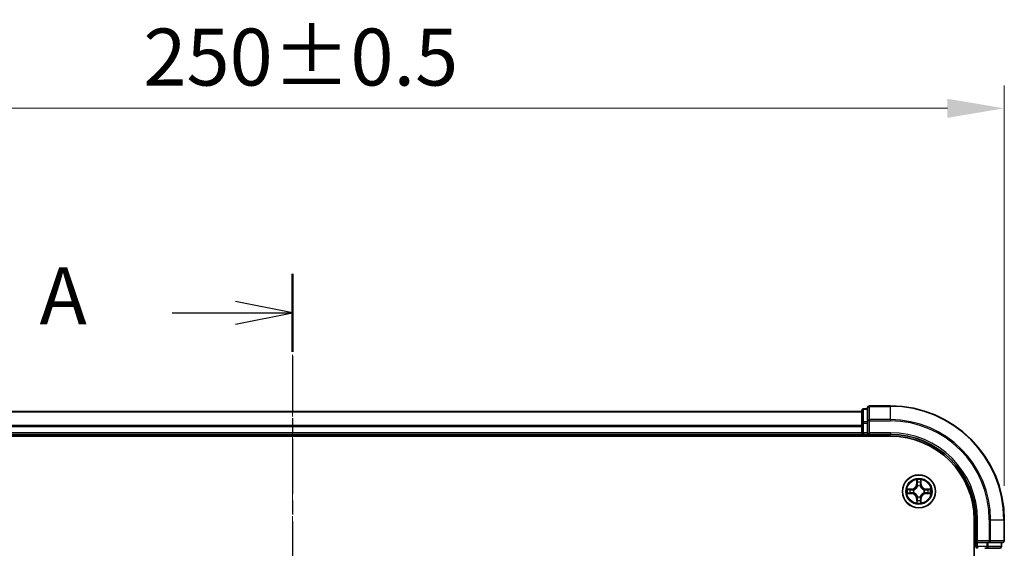
# Model space of a CAD drawing. Units: millimetres. Extents: x 10 to 5208, y 5 to 1129.
# Drawn here: x 912 to 1085, y 717 to 810 of the extents above; entities that cross this region are included whole.
import ezdxf

# ---------------------------------------------------------------- set-up
doc = ezdxf.new("R2010")
doc.units = ezdxf.units.MM
doc.header["$LTSCALE"] = 0.666667
doc.linetypes.add('CHAIN', pattern=[0.3543, 0.2362, -0.0295, 0.0591, -0.0295])
doc.layers.get('Defpoints').update_dxf_attribs({"lineweight": 25})
for name, color, linetype, lineweight in [('Centerline (ISO)', 131, 'Continuous', 18), ('Dimension (ISO)', 7, 'Continuous', 18), ('Dimension (ISO) @ 1', 7, 'Continuous', 18), ('Section Line (ISO)', 7, 'CHAIN', 25), ('Visible (ISO)', 7, 'Continuous', 35), ('Visible Narrow (ISO)', 7, 'Continuous', 25)]:
    doc.layers.add(name, color=color, linetype=linetype, lineweight=lineweight)
doc.styles.add('Note Text (TK)', font='txt')
doc.dimstyles.new('Default - Method 1b (TK)', dxfattribs={"dimscale": 0.666667, "dimtxt": 2.5, "dimasz": 2.5, "dimexe": 1, "dimexo": 1.5, "dimgap": 1, "dimtad": 1, "dimtoh": 1, "dimrnd": 1e-08, "dimdsep": 46, "dimtxsty": 'Note Text (TK)', "dimcen": 0.09, "dimdle": 5, "dimclrd": 100, "dimclre": 100, "dimclrt": 7, "dimadec": 1, "dimazin": 1, "dimtfac": 1, "dimtmove": 0, "dimatfit": 3, "dimfxl": 1, "dimtolj": 1, "dimlwd": -1, "dimlwe": -1, "dimarcsym": 0})

# ---------------------------------------------------------------- blocks, each defined once
blk = doc.blocks.new('2dTransSection9')
at = {"layer": 'Section Line (ISO)', "linetype": 'CHAIN', "ltscale": 15.340682}
blk.add_line((184.508, 198.067), (184.508, 145.715), dxfattribs=at)
at = {"layer": 'Section Line (ISO)', "linetype": 'Continuous', "lineweight": 50}
for p, q in [((184.508, 198.067), (184.508, 194.632)), ((184.508, 149.15), (184.508, 145.715))]:
    blk.add_line(p, q, dxfattribs=at)
at = {"layer": 'Section Line (ISO)', "linetype": 'Continuous'}
for p, q in [((184.508, 196.349), (182.008, 196.849)), ((179.221, 196.349), (182.008, 196.349)), ((182.008, 196.349), (184.508, 196.349)), ((182.008, 195.849), (184.508, 196.349)), ((184.508, 147.432), (182.008, 147.932)), ((179.221, 147.432), (182.008, 147.432)), ((182.008, 147.432), (184.508, 147.432)), ((182.008, 146.932), (184.508, 147.432))]:
    blk.add_line(p, q, dxfattribs=at)
at = {"layer": 'Section Line (ISO)', "char_height": 2.5, "attachment_point": 7, "style": 'Note Text (TK)'}
for insert in [(173.4, 195.063), (173.4, 146.146)]:
    blk.add_mtext('A', dxfattribs=dict(at, insert=insert))
blk = doc.blocks.new('*D23')
at = {"layer": 'Defpoints', "color": 0}
for p in [(1085.36, 794.64), (835.36, 722.37), (1085.36, 722.37)]:
    blk.add_point(p, dxfattribs=at)
at = {"layer": 'Dimension (ISO)', "color": 100}
for p, q in [((835.36, 728.37), (835.36, 798.64)), ((1085.36, 728.37), (1085.36, 798.64)), ((845.36, 794.64), (1075.36, 794.64))]:
    blk.add_line(p, q, dxfattribs=at)
for points in [[(845.36, 796.31), (845.36, 792.97), (835.36, 794.64)], [(1075.36, 796.31), (1075.36, 792.97), (1085.36, 794.64)]]:
    blk.add_solid(points, dxfattribs=at)
at = {"layer": 'Dimension (ISO)', "color": 7, "insert": (934.17, 803.64), "char_height": 10, "attachment_point": 4, "style": 'Note Text (TK)'}
blk.add_mtext('\\A1;250±0.5', dxfattribs=at)

msp = doc.modelspace()

# ---------------------------------------------------------------- linework, layer by layer
at = {"layer": 'Centerline (ISO)', "linetype": 'CHAIN', "ltscale": 23.990969}
msp.add_line((960.3633, 751.3733), (960.3633, 573.3733), dxfattribs=at)
at = {"layer": 'Visible (ISO)'}
for p, q in [((1061.3633, 741.8733), (1060.6633, 741.8733)), ((1061.3633, 742.0733), (1061.3633, 739.7328)), ((1065.3633, 742.3733), (1061.6633, 742.3733)), ((1060.3633, 741.3733), (860.3633, 741.3733)), ((1060.3633, 741.5733), (1060.3633, 739.332)), ((1060.3633, 739.332), (1060.3633, 738.9564)), ((1060.3633, 738.7328), (1060.3633, 738.9564)), ((1060.3633, 738.7328), (1060.3633, 737.6733)), ((1061.3633, 739.7328), (1061.3633, 739.332)), ((1061.3633, 737.6733), (1061.3633, 739.332)), ((855.3633, 737.0733), (1065.3633, 737.0733)), ((1060.3633, 737.3733), (860.3633, 737.3733)), ((1060.3633, 737.3733), (1060.3633, 737.6733)), ((1060.3633, 737.3733), (1060.3633, 737.0733)), ((1060.6633, 737.3733), (1061.3633, 737.3733)), ((1061.3633, 737.3733), (1061.6633, 737.6733)), ((1061.3633, 737.6733), (1061.3633, 737.3733)), ((1061.3633, 737.3733), (1065.3633, 737.3733)), ((1080.0633, 722.3733), (1080.0633, 602.3733)), ((1080.3633, 722.3733), (1080.3633, 718.3733)), ((1085.3633, 718.6733), (1085.3633, 722.3733)), ((1080.6633, 718.6733), (1080.3633, 718.3733)), ((1080.3633, 718.3733), (1080.3633, 717.6733)), ((1080.3633, 718.3733), (1080.6633, 718.3733)), ((1082.322, 718.3733), (1080.6633, 718.3733)), ((1082.322, 718.3733), (1082.7228, 718.3733)), ((1082.7228, 718.3733), (1085.0633, 718.3733)), ((1084.8633, 717.6733), (1084.8633, 718.3733)), ((1081.9464, 717.3733), (1082.322, 717.3733)), ((1082.322, 717.3733), (1084.5633, 717.3733))]:
    msp.add_line(p, q, dxfattribs=at)
msp.add_circle((1070.3633, 727.3733), 2.9, dxfattribs=at)
for centre, radius, start, end in [((1060.6633, 741.5733), 0.3, 90, 180), ((1061.6633, 742.0733), 0.3, 90, 180), ((1065.3633, 722.3733), 20, 0, 90), ((1060.6633, 737.6733), 0.3, 180, 270), ((1065.3633, 722.3733), 15, 0, 90), ((1065.3633, 722.3733), 14.7, 0, 90), ((1070.3633, 727.3733), 1.2295, 102.936595, 102.938396), ((1070.3633, 727.3733), 1.2295, 100.812717, 100.813267), ((1070.3633, 727.3733), 1.2295, 79.186733, 79.187283), ((1070.3633, 727.3733), 1.2295, 77.061604, 77.063405), ((1070.3633, 727.3733), 1.2295, 169.186733, 169.187283), ((1070.3633, 727.3733), 1.2295, 190.812717, 190.813267), ((1070.3633, 727.3733), 1.2295, 167.061604, 167.063405), ((1070.3633, 727.3733), 1.2295, 192.936595, 192.938396), ((1070.3633, 727.3733), 1.2295, 12.936595, 12.938396), ((1070.3633, 727.3733), 1.2295, 347.061604, 347.063405), ((1070.3633, 727.3733), 1.2295, 10.812717, 10.813267), ((1070.3633, 727.3733), 1.2295, 349.186733, 349.187283), ((1070.3633, 727.3733), 1.2295, 257.061604, 257.063405), ((1070.3633, 727.3733), 1.2295, 259.186733, 259.187283), ((1070.3633, 727.3733), 1.2295, 280.812717, 280.813267), ((1070.3633, 727.3733), 1.2295, 282.936595, 282.938396), ((1080.6633, 717.6733), 0.3, 180, 270), ((1084.5633, 717.6733), 0.3, 270, 0), ((1085.0633, 718.6733), 0.3, 270, 0)]:
    msp.add_arc(centre, radius, start, end, dxfattribs=at)
for points, knots in [([(1070.0628, 729.132), (1070.0608, 729.2134), (1070.0148, 729.3046), (1069.9738, 729.3942), (1069.9733, 729.3951), (1069.9729, 729.3961)], [0, 0, 0, 0, 0.0320559737, 0.0320559737, 0.0323943032, 0.0323943032, 0.0323943032, 0.0323943032]), ([(1069.9729, 729.3961), (1069.9731, 729.395), (1069.9733, 729.394), (1069.9755, 729.3836), (1069.9775, 729.3742), (1069.9795, 729.3647)], [-0.03239430317, -0.03239430317, -0.03239430317, -0.03239430317, -0.03205597372, -0.03205597372, -0.02897275834, -0.02897275834, -0.02897275834, -0.02897275834]), ([(1070.7538, 729.3961), (1070.7534, 729.3951), (1070.7529, 729.3942), (1070.7522, 729.3926), (1070.7519, 729.3919), (1070.7516, 729.3912)], [-0.000338329447, -0.000338329447, -0.000338329447, -0.000338329447, 0, 0, 0.000241517914, 0.000241517914, 0.000241517914, 0.000241517914]), ([(1070.7527, 729.3909), (1070.7528, 729.3916), (1070.753, 729.3923), (1070.7533, 729.394), (1070.7536, 729.395), (1070.7538, 729.3961)], [-0.000230599076, -0.000230599076, -0.000230599076, -0.000230599076, 0, 0, 0.000338329447, 0.000338329447, 0.000338329447, 0.000338329447]), ([(1068.3458, 727.7627), (1068.3451, 727.7628), (1068.3444, 727.763), (1068.3427, 727.7633), (1068.3416, 727.7636), (1068.3406, 727.7638)], [-0.000230599076, -0.000230599076, -0.000230599076, -0.000230599076, 0, 0, 0.000338329447, 0.000338329447, 0.000338329447, 0.000338329447]), ([(1068.3406, 727.7638), (1068.3415, 727.7633), (1068.3425, 727.7629), (1068.3441, 727.7622), (1068.3448, 727.7619), (1068.3454, 727.7616)], [-0.000338329447, -0.000338329447, -0.000338329447, -0.000338329447, 0, 0, 0.000241517914, 0.000241517914, 0.000241517914, 0.000241517914]), ([(1068.6046, 727.0728), (1068.5233, 727.0708), (1068.4321, 727.0248), (1068.3425, 726.9838), (1068.3415, 726.9833), (1068.3406, 726.9829)], [0, 0, 0, 0, 0.0320559737, 0.0320559737, 0.0323943032, 0.0323943032, 0.0323943032, 0.0323943032]), ([(1068.3406, 726.9829), (1068.3416, 726.9831), (1068.3427, 726.9833), (1068.3531, 726.9855), (1068.3625, 726.9875), (1068.3719, 726.9895)], [-0.03239430317, -0.03239430317, -0.03239430317, -0.03239430317, -0.03205597372, -0.03205597372, -0.02897275834, -0.02897275834, -0.02897275834, -0.02897275834]), ([(1072.122, 727.6739), (1072.2034, 727.6759), (1072.2946, 727.7219), (1072.3842, 727.7629), (1072.3851, 727.7633), (1072.3861, 727.7638)], [0, 0, 0, 0, 0.0320559737, 0.0320559737, 0.0323943032, 0.0323943032, 0.0323943032, 0.0323943032]), ([(1072.3861, 727.7638), (1072.385, 727.7636), (1072.384, 727.7633), (1072.3736, 727.7612), (1072.3642, 727.7592), (1072.3548, 727.7572)], [-0.03239430317, -0.03239430317, -0.03239430317, -0.03239430317, -0.03205597372, -0.03205597372, -0.02897275834, -0.02897275834, -0.02897275834, -0.02897275834]), ([(1072.3809, 726.984), (1072.3816, 726.9838), (1072.3823, 726.9837), (1072.384, 726.9833), (1072.385, 726.9831), (1072.3861, 726.9829)], [-0.000230599076, -0.000230599076, -0.000230599076, -0.000230599076, 0, 0, 0.000338329447, 0.000338329447, 0.000338329447, 0.000338329447]), ([(1072.3861, 726.9829), (1072.3851, 726.9833), (1072.3842, 726.9838), (1072.3826, 726.9845), (1072.3819, 726.9848), (1072.3813, 726.9851)], [-0.000338329447, -0.000338329447, -0.000338329447, -0.000338329447, 0, 0, 0.000241517914, 0.000241517914, 0.000241517914, 0.000241517914]), ([(1069.974, 725.3558), (1069.9738, 725.3551), (1069.9737, 725.3544), (1069.9733, 725.3527), (1069.9731, 725.3516), (1069.9729, 725.3506)], [-0.000230599076, -0.000230599076, -0.000230599076, -0.000230599076, 0, 0, 0.000338329447, 0.000338329447, 0.000338329447, 0.000338329447]), ([(1069.9729, 725.3506), (1069.9733, 725.3515), (1069.9738, 725.3525), (1069.9745, 725.3541), (1069.9748, 725.3547), (1069.9751, 725.3554)], [-0.000338329447, -0.000338329447, -0.000338329447, -0.000338329447, 0, 0, 0.000241517914, 0.000241517914, 0.000241517914, 0.000241517914]), ([(1070.6639, 725.6146), (1070.6659, 725.5333), (1070.7119, 725.4421), (1070.7529, 725.3525), (1070.7534, 725.3515), (1070.7538, 725.3506)], [0, 0, 0, 0, 0.0320559737, 0.0320559737, 0.0323943032, 0.0323943032, 0.0323943032, 0.0323943032]), ([(1070.7538, 725.3506), (1070.7536, 725.3516), (1070.7533, 725.3527), (1070.7512, 725.3631), (1070.7492, 725.3725), (1070.7472, 725.3819)], [-0.03239430317, -0.03239430317, -0.03239430317, -0.03239430317, -0.03205597372, -0.03205597372, -0.02897275834, -0.02897275834, -0.02897275834, -0.02897275834])]:
    msp.add_open_spline(points, degree=3, knots=knots, dxfattribs=at)
for points in [[(1069.9795, 729.3647), (1069.9981, 729.2762), (1070.0167, 729.1864), (1070.0176, 729.1057)], [(1068.3719, 726.9895), (1068.4605, 727.0081), (1068.5503, 727.0267), (1068.631, 727.0276)], [(1072.3548, 727.7572), (1072.2662, 727.7386), (1072.1764, 727.7199), (1072.0957, 727.719)], [(1070.7472, 725.3819), (1070.7286, 725.4705), (1070.7099, 725.5603), (1070.709, 725.6409)]]:
    msp.add_open_spline(points, degree=3, dxfattribs=at)
at = {"layer": 'Visible Narrow (ISO)'}
for p, q in [((1060.6633, 741.8733), (1060.6633, 741.8038)), ((1061.6633, 742.3733), (1061.6633, 742.3038)), ((1061.6633, 739.9633), (1061.6633, 742.3038)), ((1061.6633, 742.3038), (1065.3633, 742.3038)), ((1065.3633, 742.3038), (1065.3633, 742.3733)), ((1065.3633, 739.9633), (1065.3633, 742.3038)), ((1060.3633, 741.3038), (860.3633, 741.3038)), ((1060.6633, 739.5624), (1060.6633, 741.8038)), ((1060.6633, 741.8038), (1061.3633, 741.8038)), ((1060.3633, 738.9633), (860.3633, 738.9633)), ((1060.3633, 738.7328), (860.3633, 738.7328)), ((1060.3633, 739.332), (1060.6633, 739.332)), ((1060.6633, 739.5624), (1060.6633, 739.332)), ((1061.3633, 739.5624), (1060.6633, 739.5624)), ((1060.6633, 737.6733), (1060.6633, 739.332)), ((1060.6633, 739.332), (1061.3633, 739.332)), ((1061.3633, 739.7328), (1061.6633, 739.7328)), ((1061.6633, 739.9633), (1061.6633, 739.7328)), ((1065.3633, 739.9633), (1061.6633, 739.9633)), ((1061.6633, 739.7328), (1065.3633, 739.7328)), ((1061.6633, 737.6733), (1061.6633, 739.7328)), ((1065.3633, 739.9633), (1065.3633, 739.7328)), ((1060.3633, 737.6733), (860.3633, 737.6733)), ((1060.3633, 737.6733), (1060.6633, 737.6733)), ((1060.6633, 737.6733), (1060.6633, 737.3733)), ((1061.3633, 737.6733), (1060.6633, 737.6733)), ((1060.6633, 737.0733), (1060.6633, 737.3733)), ((1065.3633, 737.6733), (1061.6633, 737.6733)), ((1065.3633, 737.6733), (1065.3633, 737.3733)), ((1069.9729, 729.3961), (1069.9593, 728.6165)), ((1070.0091, 728.6157), (1069.9593, 728.6165)), ((1070.0091, 728.6157), (1070.0176, 729.1057)), ((1070.0091, 728.6157), (1070.0817, 728.6144)), ((1070.0331, 728.9163), (1070.0817, 728.6144)), ((1070.1222, 728.2896), (1070.1168, 728.3102)), ((1070.6099, 728.3102), (1070.6044, 728.2896)), ((1070.645, 728.6144), (1070.6936, 728.9163)), ((1070.7176, 728.6157), (1070.645, 728.6144)), ((1070.709, 729.1057), (1070.7176, 728.6157)), ((1070.7176, 728.6157), (1070.7674, 728.6165)), ((1070.7674, 728.6165), (1070.7538, 729.3961)), ((1069.1201, 727.7774), (1068.3406, 727.7638)), ((1068.3406, 726.9829), (1069.1201, 726.9693)), ((1068.631, 727.719), (1069.121, 727.7276)), ((1069.121, 727.0191), (1068.631, 727.0276)), ((1069.1223, 727.6549), (1068.8204, 727.7036)), ((1068.8204, 727.0431), (1069.1223, 727.0917)), ((1069.121, 727.7276), (1069.1201, 727.7774)), ((1069.121, 727.0191), (1069.1201, 726.9693)), ((1069.121, 727.7276), (1069.1223, 727.6549)), ((1069.121, 727.0191), (1069.1223, 727.0917)), ((1069.4264, 727.6199), (1069.447, 727.6144)), ((1069.447, 727.1322), (1069.4264, 727.1268)), ((1070.1168, 726.4364), (1070.1222, 726.457)), ((1070.6044, 726.457), (1070.6099, 726.4364)), ((1071.2796, 727.6144), (1071.3002, 727.6199)), ((1071.3002, 727.1268), (1071.2796, 727.1322)), ((1071.6057, 727.7276), (1071.6044, 727.6549)), ((1071.9063, 727.7036), (1071.6044, 727.6549)), ((1071.6044, 727.0917), (1071.9063, 727.0431)), ((1071.6057, 727.0191), (1071.6044, 727.0917)), ((1071.6057, 727.7276), (1071.6065, 727.7774)), ((1071.6057, 727.7276), (1072.0957, 727.719)), ((1072.0957, 727.0276), (1071.6057, 727.0191)), ((1071.6057, 727.0191), (1071.6065, 726.9693)), ((1072.3861, 727.7638), (1071.6065, 727.7774)), ((1071.6065, 726.9693), (1072.3861, 726.9829)), ((1070.0091, 726.131), (1069.9593, 726.1301)), ((1069.9593, 726.1301), (1069.9729, 725.3506)), ((1070.0091, 726.131), (1070.0817, 726.1323)), ((1070.0176, 725.6409), (1070.0091, 726.131)), ((1070.0817, 726.1323), (1070.0331, 725.8304)), ((1070.6936, 725.8304), (1070.645, 726.1323)), ((1070.7176, 726.131), (1070.645, 726.1323)), ((1070.7176, 726.131), (1070.709, 725.6409)), ((1070.7176, 726.131), (1070.7674, 726.1301)), ((1070.7538, 725.3506), (1070.7674, 726.1301)), ((1080.6633, 722.3733), (1080.3633, 722.3733)), ((1080.6633, 718.6733), (1080.6633, 722.3733)), ((1082.7228, 722.3733), (1082.7228, 718.6733)), ((1082.9533, 722.3733), (1082.7228, 722.3733)), ((1082.9533, 718.6733), (1082.9533, 722.3733)), ((1082.9533, 722.3733), (1085.2938, 722.3733)), ((1085.2938, 722.3733), (1085.2938, 718.6733)), ((1085.2938, 722.3733), (1085.3633, 722.3733)), ((1080.3633, 717.6733), (1080.0633, 717.6733)), ((1080.3633, 717.6733), (1080.6633, 717.6733)), ((1082.7228, 718.6733), (1080.6633, 718.6733)), ((1080.6633, 717.6733), (1080.6633, 718.3733)), ((1080.6633, 717.6733), (1080.6633, 717.3733)), ((1082.322, 717.6733), (1080.6633, 717.6733)), ((1082.322, 718.3733), (1082.322, 717.6733)), ((1082.322, 717.6733), (1082.322, 717.3733)), ((1082.322, 717.6733), (1082.5524, 717.6733)), ((1082.5524, 717.6733), (1082.5524, 718.3733)), ((1084.7938, 717.6733), (1082.5524, 717.6733)), ((1082.7228, 718.6733), (1082.7228, 718.3733)), ((1082.7228, 718.6733), (1082.9533, 718.6733)), ((1085.2938, 718.6733), (1082.9533, 718.6733)), ((1084.7938, 718.3733), (1084.7938, 717.6733)), ((1084.7938, 717.6733), (1084.8633, 717.6733)), ((1085.2938, 718.6733), (1085.3633, 718.6733))]:
    msp.add_line(p, q, dxfattribs=at)
for radius in [2.8677, 2.3092, 2.1415]:
    msp.add_circle((1070.3633, 727.3733), radius, dxfattribs=at)
for centre, radius, start, end in [((1065.3633, 722.3733), 19.9305, 0, 90), ((1065.3633, 722.3733), 17.59, 0, 90), ((1065.3633, 722.3733), 17.3595, 0, 90), ((1065.3633, 722.3733), 15.3, 0, 90), ((1069.1052, 728.6314), 0.8542, 271, 359), ((1069.1052, 728.6314), 0.904, 271, 359), ((1070.3633, 727.3733), 2.0601, 79.074582, 100.925418), ((1070.3633, 727.3733), 1.6122, 79.692479, 100.307521), ((1070.3633, 727.3733), 0.9688, 75.258044, 104.741956), ((1070.3633, 727.3733), 0.9475, 75.258044, 104.741956), ((1071.6214, 728.6314), 0.904, 181, 269), ((1071.6214, 728.6314), 0.8542, 181, 269), ((1070.3633, 727.3733), 2.0601, 169.074582, 190.925418), ((1070.3633, 727.3733), 1.6122, 169.692479, 190.307521), ((1069.1052, 726.1152), 0.8542, 1, 89), ((1069.1052, 726.1152), 0.904, 1, 89), ((1070.3633, 727.3733), 0.9688, 165.258044, 194.741956), ((1070.3633, 727.3733), 0.9475, 165.258044, 194.741956), ((1070.3633, 727.3733), 0.9688, 255.258044, 284.741956), ((1070.3633, 727.3733), 0.9475, 255.258044, 284.741956), ((1071.6214, 726.1152), 0.904, 91, 179), ((1071.6214, 726.1152), 0.8542, 91, 179), ((1070.3633, 727.3733), 0.9475, 345.258044, 14.741956), ((1070.3633, 727.3733), 0.9688, 345.258044, 14.741956), ((1070.3633, 727.3733), 1.6122, 349.692479, 10.307521), ((1070.3633, 727.3733), 2.0601, 349.074582, 10.925418), ((1070.3633, 727.3733), 2.0601, 259.074582, 280.925418), ((1070.3633, 727.3733), 1.6122, 259.692479, 280.307521)]:
    msp.add_arc(centre, radius, start, end, dxfattribs=at)
for centre, major_axis, ratio, start_param, end_param in [((1061.6633, 742.0733), (-0.3, 0), 0.76822128, 4.71238898, 6.28318531), ((1060.6633, 741.5733), (-0.3, 0), 0.76822128, 4.71238898, 6.28318531), ((1060.6633, 739.332), (-0.3, 0), 0.76822128, 4.71238898, 6.28318531), ((1061.6633, 739.7328), (-0.3, 0), 0.76822128, 4.71238898, 6.28318531), ((1070.0674, 729.1048), (-0.05, -0.002), 0.54850665, 4.7835784, 6.17876057), ((1070.0525, 729.3062), (0.0019, 0.4402), 0.08673359, 2.04405494, 2.65931081), ((1070.0829, 728.9154), (-0.0494, -0.008), 0.89574018, 4.73044269, 6.08586581), ((1070.1282, 728.2669), (-0.0492, 0.0091), 0.87684642, 5.10328313, 6.10089396), ((1070.1282, 728.2669), (-0.0477, 0.0149), 0.41070123, 4.96449783, 6.18744952), ((1070.1315, 728.6135), (-0.0494, -0.008), 0.89572054, 4.73483766, 6.08588361), ((1070.5952, 728.6135), (0.0494, -0.008), 0.89572054, 0.1973017, 1.54834765), ((1070.5985, 728.2669), (0.0477, 0.0149), 0.41070123, 0.09573579, 1.31868747), ((1070.5985, 728.2669), (0.0492, 0.0091), 0.87684641, 0.18229136, 1.17990219), ((1070.6438, 728.9154), (0.0494, -0.008), 0.89574018, 0.19731949, 1.55274262), ((1070.6592, 729.1048), (0.05, -0.002), 0.54850665, 0.10442473, 1.4996069), ((1070.6742, 729.3062), (0.0019, -0.4402), 0.08673359, 0.48228184, 1.09753772), ((1068.6318, 727.6692), (0.002, 0.05), 0.54850665, 0.10442473, 1.4996069), ((1068.6318, 727.0774), (0.002, -0.05), 0.54850665, 4.7835784, 6.17876057), ((1068.4305, 727.6842), (0.4402, 0.0019), 0.08673359, 0.48228184, 1.09753772), ((1068.4305, 727.0625), (0.4402, -0.0019), 0.08673359, 5.18564759, 5.80090347), ((1068.8212, 727.6538), (0.008, 0.0494), 0.89574018, 0.19731949, 1.55274262), ((1068.8212, 727.0929), (0.008, -0.0494), 0.89574018, 4.73044269, 6.08586581), ((1069.1231, 727.6051), (0.008, 0.0494), 0.89572054, 0.1973017, 1.54834765), ((1069.1231, 727.1415), (0.008, -0.0494), 0.89572054, 4.73483766, 6.08588361), ((1069.4697, 727.6085), (-0.0091, 0.0492), 0.87684641, 0.18229136, 1.17990219), ((1069.4697, 727.1382), (-0.0091, -0.0492), 0.87684642, 5.10328313, 6.10089396), ((1069.4697, 727.6085), (-0.0149, 0.0477), 0.41070123, 0.09573579, 1.31868747), ((1069.4697, 727.1382), (-0.0149, -0.0477), 0.41070123, 4.96449783, 6.18744952), ((1070.1282, 726.4797), (-0.0492, -0.0091), 0.87684641, 0.18229136, 1.17990219), ((1070.1282, 726.4797), (-0.0477, -0.0149), 0.41070123, 0.09573579, 1.31868747), ((1070.5985, 726.4797), (0.0477, -0.0149), 0.41070123, 4.96449783, 6.18744952), ((1070.5985, 726.4797), (0.0492, -0.0091), 0.87684642, 5.10328313, 6.10089396), ((1071.2569, 727.6085), (0.0091, 0.0492), 0.87684642, 5.10328313, 6.10089396), ((1071.2569, 727.6085), (0.0149, 0.0477), 0.41070123, 4.96449783, 6.18744952), ((1071.2569, 727.1382), (0.0149, -0.0477), 0.41070123, 0.09573579, 1.31868747), ((1071.2569, 727.1382), (0.0091, -0.0492), 0.87684641, 0.18229136, 1.17990219), ((1071.6035, 727.6051), (-0.008, 0.0494), 0.89572054, 4.73483766, 6.08588361), ((1071.6035, 727.1415), (-0.008, -0.0494), 0.89572054, 0.1973017, 1.54834765), ((1072.2962, 727.6842), (0.4402, -0.0019), 0.08673359, 2.04405494, 2.65931081), ((1071.9054, 727.6538), (-0.008, 0.0494), 0.89574018, 4.73044269, 6.08586581), ((1071.9054, 727.0929), (-0.008, -0.0494), 0.89574018, 0.19731949, 1.55274262), ((1072.2962, 727.0625), (0.4402, 0.0019), 0.08673359, 3.62387449, 4.23913037), ((1072.0949, 727.6692), (-0.002, 0.05), 0.54850665, 4.7835784, 6.17876057), ((1072.0949, 727.0774), (-0.002, -0.05), 0.54850665, 0.10442473, 1.4996069), ((1070.0525, 725.4405), (0.0019, -0.4402), 0.08673359, 3.62387449, 4.23913037), ((1070.0674, 725.6418), (-0.05, 0.002), 0.54850665, 0.10442473, 1.4996069), ((1070.0829, 725.8312), (-0.0494, 0.008), 0.89574018, 0.19731949, 1.55274262), ((1070.1315, 726.1331), (-0.0494, 0.008), 0.89572054, 0.1973017, 1.54834765), ((1070.5952, 726.1331), (0.0494, 0.008), 0.89572054, 4.73483766, 6.08588361), ((1070.6438, 725.8312), (0.0494, 0.008), 0.89574018, 4.73044269, 6.08586581), ((1070.6592, 725.6418), (0.05, 0.002), 0.54850665, 4.7835784, 6.17876057), ((1070.6742, 725.4405), (0.0019, 0.4402), 0.08673359, 5.18564759, 5.80090347), ((1082.322, 717.6733), (0, -0.3), 0.76822128, 0, 1.57079633), ((1082.7228, 718.6733), (0, -0.3), 0.76822128, 0, 1.57079633), ((1084.5633, 717.6733), (0, -0.3), 0.76822128, 0, 1.57079633), ((1085.0633, 718.6733), (0, -0.3), 0.76822128, 0, 1.57079633)]:
    msp.add_ellipse(centre, major_axis=major_axis, ratio=ratio, start_param=start_param, end_param=end_param, dxfattribs=at)
for points, knots in [([(1069.447, 727.6144), (1069.5311, 727.6417), (1069.6968, 727.7188), (1069.9081, 727.9022), (1070.0481, 728.1023), (1070.1018, 728.2266), (1070.1222, 728.2896)], [-0.174866013, -0.174866013, -0.174866013, -0.174866013, -0.145995309, -0.117124605, -0.095471577, -0.073818549, -0.073818549, -0.073818549, -0.073818549]), ([(1070.0813, 728.2836), (1070.0627, 728.2237), (1070.0138, 728.1056), (1069.8866, 727.9177), (1069.6906, 727.7501), (1069.533, 727.6802), (1069.453, 727.6554)], [0.073818549, 0.073818549, 0.073818549, 0.073818549, 0.095471577, 0.117124605, 0.145995309, 0.174866013, 0.174866013, 0.174866013, 0.174866013]), ([(1070.6044, 728.2896), (1070.6317, 728.2056), (1070.7088, 728.0398), (1070.8922, 727.8285), (1071.0923, 727.6886), (1071.2166, 727.6349), (1071.2796, 727.6144)], [-0.174866013, -0.174866013, -0.174866013, -0.174866013, -0.145995309, -0.117124605, -0.095471577, -0.073818549, -0.073818549, -0.073818549, -0.073818549]), ([(1071.2736, 727.6554), (1071.2137, 727.674), (1071.0956, 727.7229), (1070.9078, 727.8501), (1070.7401, 728.0461), (1070.6702, 728.2037), (1070.6454, 728.2836)], [0.073818549, 0.073818549, 0.073818549, 0.073818549, 0.095471577, 0.117124605, 0.145995309, 0.174866013, 0.174866013, 0.174866013, 0.174866013]), ([(1070.1222, 726.457), (1070.0949, 726.5411), (1070.0179, 726.7068), (1069.8344, 726.9181), (1069.6344, 727.0581), (1069.5101, 727.1117), (1069.447, 727.1322)], [-0.174866013, -0.174866013, -0.174866013, -0.174866013, -0.145995309, -0.117124605, -0.095471577, -0.073818549, -0.073818549, -0.073818549, -0.073818549]), ([(1069.453, 727.0913), (1069.513, 727.0727), (1069.6311, 727.0238), (1069.8189, 726.8966), (1069.9865, 726.7006), (1070.0565, 726.543), (1070.0813, 726.463)], [0.073818549, 0.073818549, 0.073818549, 0.073818549, 0.095471577, 0.117124605, 0.145995309, 0.174866013, 0.174866013, 0.174866013, 0.174866013]), ([(1071.2796, 727.1322), (1071.1956, 727.1049), (1071.0299, 727.0279), (1070.8186, 726.8444), (1070.6786, 726.6443), (1070.6249, 726.5201), (1070.6044, 726.457)], [-0.174866013, -0.174866013, -0.174866013, -0.174866013, -0.145995309, -0.117124605, -0.095471577, -0.073818549, -0.073818549, -0.073818549, -0.073818549]), ([(1070.6454, 726.463), (1070.664, 726.523), (1070.7129, 726.6411), (1070.8401, 726.8289), (1071.0361, 726.9965), (1071.1937, 727.0665), (1071.2736, 727.0913)], [0.073818549, 0.073818549, 0.073818549, 0.073818549, 0.095471577, 0.117124605, 0.145995309, 0.174866013, 0.174866013, 0.174866013, 0.174866013])]:
    msp.add_open_spline(points, degree=3, knots=knots, dxfattribs=at)
for points in [[(1070.0749, 728.9595), (1070.0688, 728.9981), (1070.0646, 729.0585), (1070.0628, 729.132)], [(1070.1233, 728.6575), (1070.1072, 728.7582), (1070.091, 728.8588), (1070.0749, 728.9595)], [(1070.0817, 728.6144), (1070.0998, 728.5079), (1070.1016, 728.3989), (1070.0813, 728.2836)], [(1070.1168, 728.3102), (1070.1414, 728.4314), (1070.1412, 728.5456), (1070.1233, 728.6575)], [(1070.6034, 728.6575), (1070.5855, 728.5456), (1070.5852, 728.4314), (1070.6099, 728.3102)], [(1070.6518, 728.9595), (1070.6357, 728.8588), (1070.6195, 728.7582), (1070.6034, 728.6575)], [(1070.6454, 728.2836), (1070.6251, 728.3989), (1070.6268, 728.5079), (1070.645, 728.6144)], [(1070.6639, 729.132), (1070.662, 729.0585), (1070.6579, 728.9981), (1070.6518, 728.9595)], [(1070.7516, 729.3912), (1070.7112, 729.3032), (1070.6659, 729.2128), (1070.6639, 729.132)], [(1070.709, 729.1057), (1070.71, 729.1943), (1070.7325, 729.294), (1070.7527, 729.3909)], [(1068.3454, 727.7616), (1068.4334, 727.7212), (1068.5239, 727.6759), (1068.6046, 727.6739)], [(1068.631, 727.719), (1068.5424, 727.72), (1068.4427, 727.7424), (1068.3458, 727.7627)], [(1068.6046, 727.6739), (1068.6782, 727.672), (1068.7386, 727.6679), (1068.7772, 727.6618)], [(1068.7772, 727.0849), (1068.7386, 727.0788), (1068.6782, 727.0746), (1068.6046, 727.0728)], [(1068.7772, 727.6618), (1068.8778, 727.6456), (1068.9785, 727.6295), (1069.0791, 727.6134)], [(1069.0791, 727.1333), (1068.9785, 727.1172), (1068.8778, 727.101), (1068.7772, 727.0849)], [(1069.0791, 727.6134), (1069.191, 727.5955), (1069.3053, 727.5952), (1069.4264, 727.6199)], [(1069.4264, 727.1268), (1069.3053, 727.1514), (1069.191, 727.1512), (1069.0791, 727.1333)], [(1069.453, 727.6554), (1069.3378, 727.6351), (1069.2287, 727.6368), (1069.1223, 727.6549)], [(1069.1223, 727.0917), (1069.2287, 727.1098), (1069.3378, 727.1116), (1069.453, 727.0913)], [(1070.0813, 726.463), (1070.1016, 726.3477), (1070.0998, 726.2387), (1070.0817, 726.1323)], [(1070.1233, 726.0891), (1070.1412, 726.201), (1070.1414, 726.3153), (1070.1168, 726.4364)], [(1070.6099, 726.4364), (1070.5852, 726.3153), (1070.5855, 726.201), (1070.6034, 726.0891)], [(1070.645, 726.1323), (1070.6268, 726.2387), (1070.6251, 726.3477), (1070.6454, 726.463)], [(1071.6044, 727.6549), (1071.4979, 727.6368), (1071.3889, 727.6351), (1071.2736, 727.6554)], [(1071.2736, 727.0913), (1071.3889, 727.1116), (1071.4979, 727.1098), (1071.6044, 727.0917)], [(1071.3002, 727.6199), (1071.4214, 727.5952), (1071.5357, 727.5955), (1071.6476, 727.6134)], [(1071.6476, 727.1333), (1071.5357, 727.1512), (1071.4214, 727.1514), (1071.3002, 727.1268)], [(1071.6476, 727.6134), (1071.7482, 727.6295), (1071.8489, 727.6456), (1071.9495, 727.6618)], [(1071.9495, 727.0849), (1071.8489, 727.101), (1071.7482, 727.1172), (1071.6476, 727.1333)], [(1071.9495, 727.6618), (1071.9881, 727.6679), (1072.0485, 727.672), (1072.122, 727.6739)], [(1072.122, 727.0728), (1072.0485, 727.0746), (1071.9881, 727.0788), (1071.9495, 727.0849)], [(1072.0957, 727.0276), (1072.1843, 727.0266), (1072.284, 727.0042), (1072.3809, 726.984)], [(1072.3813, 726.9851), (1072.2932, 727.0255), (1072.2028, 727.0708), (1072.122, 727.0728)], [(1070.0176, 725.6409), (1070.0166, 725.5524), (1069.9942, 725.4527), (1069.974, 725.3558)], [(1069.9751, 725.3554), (1070.0155, 725.4434), (1070.0608, 725.5339), (1070.0628, 725.6146)], [(1070.0628, 725.6146), (1070.0646, 725.6882), (1070.0688, 725.7486), (1070.0749, 725.7872)], [(1070.0749, 725.7872), (1070.091, 725.8878), (1070.1072, 725.9885), (1070.1233, 726.0891)], [(1070.6034, 726.0891), (1070.6195, 725.9885), (1070.6357, 725.8878), (1070.6518, 725.7872)], [(1070.6518, 725.7872), (1070.6579, 725.7486), (1070.662, 725.6882), (1070.6639, 725.6146)]]:
    msp.add_open_spline(points, degree=3, dxfattribs=at)

# ---------------------------------------------------------------- block references
at = {"layer": 'Section Line (ISO)', "xscale": 4, "yscale": 4, "zscale": 4}
msp.add_blockref('2dTransSection9', (222.3333, -26.6667), dxfattribs=at)

# ---------------------------------------------------------------- dimensions: what is measured, and where the dimension line sits
at = {"layer": 'Dimension (ISO) @ 1', "color": 100}
dim = msp.add_linear_dim(base=(1085.3633, 794.6388), p1=(835.3633, 722.3733), p2=(1085.3633, 722.3733), angle=180, dimstyle='Default - Method 1b (TK)', override={"dimscale": 1, "dimtxt": 10, "dimasz": 10, "dimexe": 4, "dimexo": 6, "dimgap": 4, "dimdec": 2, "dimcen": 0.36, "dimtol": 1, "dimlim": 0, "dimtp": 0.5, "dimtm": 0.5, "dimtdec": 2, "dimtix": 0, "dimtofl": 0, "dimtmove": 0, "dimatfit": 1}, dxfattribs=at)
dim.commit()
dim.dimension.update_dxf_attribs({"geometry": '*D23', "text_midpoint": (960.3633, 794.6388), "dimtype": 128})

doc.saveas('drawing.dxf')
